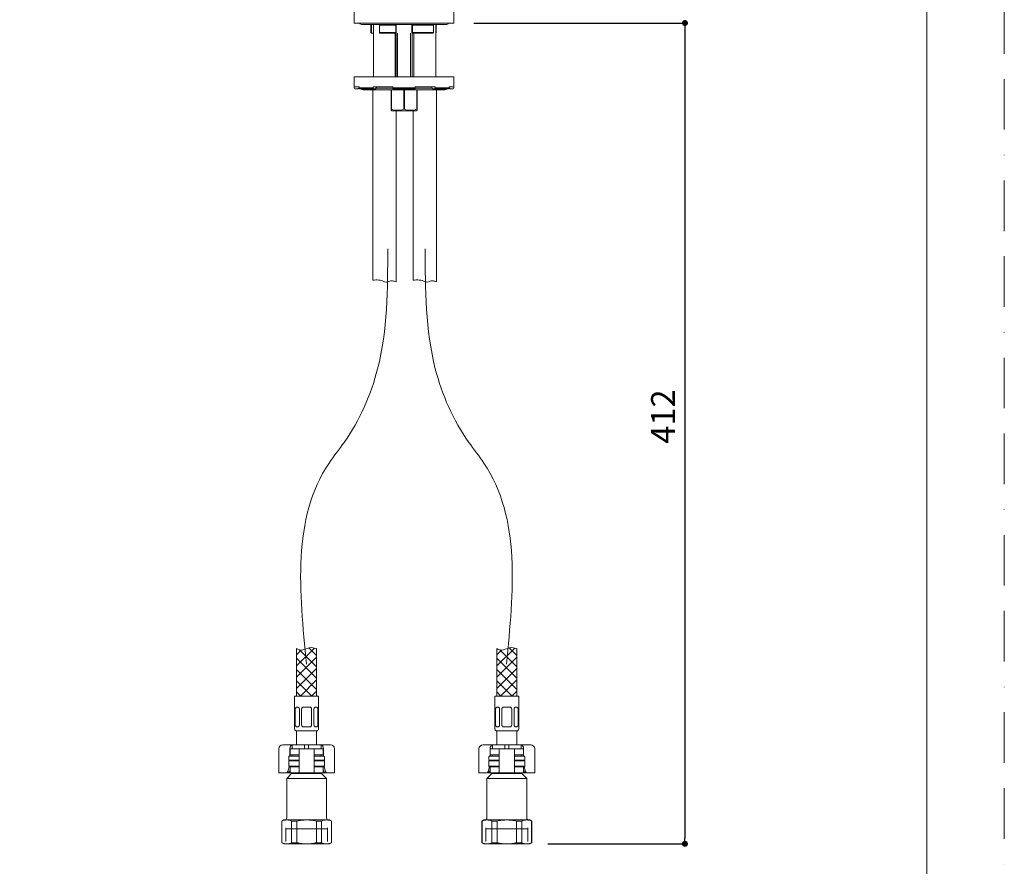
# Model space of a CAD drawing. Units: millimetres. Extents: x 0 to 1050, y 0 to 1485.
# Drawn here: x 556 to 1050, y 340 to 765 of the extents above; entities that cross this region are included whole.
import ezdxf
from ezdxf.lldxf.tags import DXFTag

# ---------------------------------------------------------------- set-up
doc = ezdxf.new("R2010")
doc.units = ezdxf.units.MM
doc.header["$PDMODE"] = 1
doc.header["$PDSIZE"] = -2
doc.linetypes.add('BORDER', pattern=[44.45, 12.7, -6.35, 12.7, -6.35, 0, -6.35])
doc.linetypes.add('HIDDEN', pattern=[9.525, 6.35, -3.175])
doc.layers.add('BORDER', color=4, linetype='BORDER', lineweight=20, plot=False)
for name, color, linetype, lineweight in [('DIM', 3, 'Continuous', 13), ('HIDDEN', 8, 'HIDDEN', 20), ('MODEL', 7, 'Continuous', 20), ('TEMPLATE', 7, 'Continuous', 20)]:
    doc.layers.add(name, color=color, linetype=linetype, lineweight=lineweight)
doc.styles.add('ＭＳ ゴシック', font='msgothic.ttc', dxfattribs={"bigfont": 'ＭＳ ゴシック'})
tags = doc.linetypes.add('CENTER2', pattern=[28.575, 19.05, -3.175, 3.175, -3.175]).pattern_tags.tags
tags[10:11] = [DXFTag(74, 4), DXFTag(75, 0), DXFTag(340, '0'), DXFTag(46, 0.0), DXFTag(50, 0.0), DXFTag(44, 0.0), DXFTag(45, 0.0)]
tags[8:9] = [DXFTag(74, 4), DXFTag(75, 0), DXFTag(340, '0'), DXFTag(46, 0.0), DXFTag(50, 0.0), DXFTag(44, 0.0), DXFTag(45, 0.0)]
tags[6:7] = [DXFTag(74, 4), DXFTag(75, 0), DXFTag(340, '0'), DXFTag(46, 0.0), DXFTag(50, 0.0), DXFTag(44, 0.0), DXFTag(45, 0.0)]
tags[4:5] = [DXFTag(74, 4), DXFTag(75, 0), DXFTag(340, '0'), DXFTag(46, 0.0), DXFTag(50, 0.0), DXFTag(44, 0.0), DXFTag(45, 0.0)]
doc.dimstyles.new('tfrom線あり', dxfattribs={"dimtxt": 12, "dimasz": 3, "dimexe": 0, "dimexo": 10, "dimgap": 10, "dimtad": 1, "dimdec": 0, "dimzin": 11, "dimdsep": 46, "dimtxsty": 'ＭＳ ゴシック', "dimblk": 'DOT', "dimcen": 0, "dimazin": 0, "dimtfac": 1, "dimtdec": 1, "dimtix": 1, "dimtofl": 0, "dimtmove": 0, "dimatfit": 0, "dimldrblk": 'DOT', "dimfxl": 1, "dimfrac": 2, "dimtolj": 1, "dimtzin": 11, "dimarcsym": 0})

# ---------------------------------------------------------------- blocks, each defined once
blk = doc.blocks.new('_DOT')
at = {"color": 0, "linetype": 'ByBlock', "lineweight": -2}
blk.add_line((-0.5, 0), (-1, 0), dxfattribs=at)
at = {"color": 0, "linetype": 'ByBlock', "lineweight": -2, "const_width": 0.5}
blk.add_lwpolyline([(-0.25, 0, 1), (0.25, 0, 1)], format="xyb", close=True, dxfattribs=at)
blk = doc.blocks.new('*D18')
at = {"layer": 'Defpoints', "color": 0}
for p in [(773.85, 762.97), (811.02, 350.97), (889.78, 350.97)]:
    blk.add_point(p, dxfattribs=at)
at = {"layer": 'DIM', "color": 0, "lineweight": -2}
for p, q in [((783.85, 762.97), (889.78, 762.97)), ((889.78, 759.97), (889.78, 353.97)), ((821.02, 350.97), (889.78, 350.97))]:
    blk.add_line(p, q, dxfattribs=at)
at = {"layer": 'DIM', "color": 0, "lineweight": -2, "xscale": 3, "yscale": 3, "zscale": 3}
for p, rotation in [((889.78, 762.97), 90), ((889.78, 350.97), 270)]:
    blk.add_blockref('_DOT', p, dxfattribs=dict(at, rotation=rotation))
at = {"layer": 'DIM', "color": 0, "ltscale": 0.05, "insert": (878.78, 565.47), "char_height": 12, "attachment_point": 5, "rotation": 90, "style": 'ＭＳ ゴシック'}
blk.add_mtext('\\A1;\\A1;412', dxfattribs=at)

msp = doc.modelspace()

# ---------------------------------------------------------------- linework, layer by layer
at = {"layer": 'BORDER', "ltscale": 2}
msp.add_lwpolyline([(0, 0), (0, 1485), (1050, 1485), (1050, 0)], close=True, dxfattribs=at)
at = {"layer": 'HIDDEN', "linetype": 'CENTER2', "ltscale": 2}
for points in [[(740.67, 649.67), (740.62, 629.31), (740.54, 595.29), (724.86, 559.61), (692.14, 519), (696.25, 477.74), (699.9, 441.13)], [(759.44, 649.67), (759.48, 629.31), (759.56, 595.29), (775.25, 559.61), (807.96, 519), (803.85, 477.74), (800.2, 441.13)]]:
    msp.add_open_spline(points, degree=3, knots=[0, 0, 0, 0, 60.435691, 101.012562, 113.883162, 215.483229, 215.483229, 215.483229, 215.483229], dxfattribs=at)
at = {"layer": 'MODEL', "linetype": 'Continuous'}
for p, q in [((723.85, 873.4), (723.85, 762.97)), ((773.85, 762.97), (773.85, 873.4)), ((748.85, 762.97), (723.85, 762.97)), ((727.85, 762.22), (769.85, 762.22)), ((732.58, 761.97), (732.21, 761.97)), ((732.21, 761.97), (732.21, 758.27)), ((732.58, 761.97), (732.58, 757.97)), ((733.45, 762.22), (733.45, 735.97)), ((736.47, 761.97), (736.52, 761.97)), ((736.47, 761.97), (736.47, 758.21)), ((736.52, 761.97), (736.52, 758.27)), ((744.67, 761.97), (736.52, 761.97)), ((744.67, 758.27), (744.67, 761.97)), ((744.92, 761.97), (744.67, 761.97)), ((744.92, 758.02), (744.92, 761.97)), ((773.85, 762.97), (748.85, 762.97)), ((753.04, 761.97), (752.79, 761.97)), ((752.79, 761.97), (752.79, 758.02)), ((753.04, 761.97), (753.04, 758.27)), ((763.57, 761.97), (753.04, 761.97)), ((763.57, 758.27), (763.57, 761.97)), ((763.57, 761.97), (763.59, 761.97)), ((763.59, 758.24), (763.59, 761.97)), ((764.75, 735.97), (764.75, 762.22)), ((764.96, 761.97), (764.75, 761.97)), ((764.96, 758.26), (764.96, 761.97)), ((732.58, 757.97), (732.5, 757.97)), ((732.58, 757.97), (733.45, 757.97)), ((736.52, 758.27), (744.67, 758.27)), ((744.91, 757.97), (736.63, 757.97)), ((744.45, 735.97), (744.45, 757.97)), ((744.85, 757.97), (744.85, 735.97)), ((745.62, 757.97), (745.62, 735.97)), ((752.09, 757.97), (752.09, 735.97)), ((763.39, 757.97), (752.8, 757.97)), ((752.85, 735.97), (752.85, 757.97)), ((753.04, 758.27), (763.57, 758.27)), ((753.75, 757.97), (753.75, 735.97)), ((773.85, 735.97), (723.85, 735.97)), ((723.85, 735.97), (723.85, 730.97)), ((773.85, 735.97), (773.85, 730.97)), ((726.29, 730.97), (723.85, 730.97)), ((723.85, 730.47), (723.85, 730.97)), ((724.35, 729.97), (725.85, 729.97)), ((725.85, 729.97), (726.29, 730.4)), ((726.29, 730.47), (726.29, 730.97)), ((726.29, 730.47), (733.29, 730.47)), ((733.6, 729.97), (726.74, 729.97)), ((769.35, 729.47), (728.35, 729.47)), ((743.23, 730.97), (733.29, 730.97)), ((733.29, 730.47), (733.29, 730.97)), ((733.6, 729.97), (734.53, 729.97)), ((734.53, 729.97), (735.16, 730.97)), ((743.24, 730.22), (734.69, 730.22)), ((742.35, 719.72), (742.35, 729.47)), ((742.54, 729.47), (742.54, 719.72)), ((743.23, 730.47), (743.23, 730.97)), ((743.23, 730.47), (754.48, 730.47)), ((754.36, 729.97), (743.34, 729.97)), ((748.67, 719.72), (748.67, 729.47)), ((749.04, 729.47), (749.04, 719.72)), ((763.01, 730.22), (754.46, 730.22)), ((764.42, 730.97), (754.48, 730.97)), ((754.48, 730.47), (754.48, 730.97)), ((755.17, 719.72), (755.17, 729.47)), ((755.35, 729.47), (755.35, 719.72)), ((762.55, 730.97), (763.17, 729.97)), ((763.17, 729.97), (764.1, 729.97)), ((770.97, 729.97), (764.1, 729.97)), ((764.42, 730.47), (764.42, 730.97)), ((764.42, 730.47), (771.42, 730.47)), ((771.41, 730.4), (771.85, 729.97)), ((773.85, 730.97), (771.42, 730.97)), ((771.42, 730.47), (771.42, 730.97)), ((771.85, 729.97), (773.35, 729.97)), ((773.85, 730.47), (773.85, 730.97)), ((742.35, 719.72), (742.35, 719.2)), ((742.35, 719.72), (742.54, 719.72)), ((742.35, 719.2), (742.75, 718.97)), ((754.95, 718.97), (742.75, 718.97)), ((748.67, 719.72), (749.04, 719.72)), ((754.95, 718.97), (755.35, 719.2)), ((755.17, 719.72), (755.35, 719.72)), ((755.35, 719.2), (755.35, 719.72))]:
    msp.add_line(p, q, dxfattribs=at)
at = {"layer": 'MODEL', "color": 7, "linetype": 'Continuous'}
for p, q in [((733.1, 729.47), (733.1, 633.85)), ((765.1, 729.47), (765.1, 633.09)), ((744.8, 718.97), (744.8, 633.09)), ((753.4, 718.97), (753.4, 633.85))]:
    msp.add_line(p, q, dxfattribs=at)
at = {"layer": 'MODEL'}
for p, q in [((694.95, 440.28), (703.88, 449.21)), ((694.95, 448.97), (694.95, 425.17)), ((701.07, 449.37), (704.95, 445.49)), ((704.95, 448.97), (704.95, 425.17)), ((795.4, 440.28), (804.34, 449.21)), ((795.4, 448.97), (795.4, 425.17)), ((801.53, 449.37), (805.4, 445.49)), ((805.4, 448.97), (805.4, 425.17)), ((693.95, 408.67), (693.95, 425.17)), ((693.95, 425.17), (705.95, 425.17)), ((705.95, 408.67), (705.95, 425.17)), ((794.4, 408.67), (794.4, 425.17)), ((794.4, 425.17), (806.4, 425.17)), ((806.4, 408.67), (806.4, 425.17)), ((694.26, 410.67), (694.26, 418.62)), ((695.32, 419.62), (695.26, 419.62)), ((696.32, 410.67), (696.32, 418.62)), ((697.45, 410.67), (697.45, 418.62)), ((699.95, 419.62), (698.45, 419.62)), ((699.95, 419.62), (701.45, 419.62)), ((702.45, 410.67), (702.45, 418.62)), ((703.59, 410.67), (703.59, 418.62)), ((704.59, 419.62), (704.64, 419.62)), ((705.64, 410.67), (705.64, 418.62)), ((794.72, 410.67), (794.72, 418.62)), ((795.77, 419.62), (795.72, 419.62)), ((796.77, 410.67), (796.77, 418.62)), ((797.9, 410.67), (797.9, 418.62)), ((800.4, 419.62), (798.9, 419.62)), ((800.4, 419.62), (801.9, 419.62)), ((802.9, 410.67), (802.9, 418.62)), ((804.04, 410.67), (804.04, 418.62)), ((805.04, 419.62), (805.09, 419.62)), ((806.09, 410.67), (806.09, 418.62)), ((694.45, 407.67), (705.45, 407.67)), ((694.95, 407.67), (694.95, 400.67)), ((695.32, 409.67), (695.26, 409.67)), ((699.95, 409.67), (698.45, 409.67)), ((699.95, 409.67), (701.45, 409.67)), ((704.59, 409.67), (704.64, 409.67)), ((704.95, 400.67), (704.95, 407.67)), ((794.9, 407.67), (805.9, 407.67)), ((795.4, 407.67), (795.4, 400.67)), ((795.77, 409.67), (795.72, 409.67)), ((800.4, 409.67), (798.9, 409.67)), ((800.4, 409.67), (801.9, 409.67)), ((805.04, 409.67), (805.09, 409.67)), ((805.4, 400.67), (805.4, 407.67)), ((687.95, 400.67), (689.41, 400.67)), ((689.41, 400.67), (692.7, 400.67)), ((692.7, 400.67), (692.7, 398.67)), ((698.95, 400.67), (692.7, 400.67)), ((698.95, 400.67), (698.95, 398.67)), ((700.95, 400.67), (698.95, 400.67)), ((707.2, 400.67), (700.95, 400.67)), ((700.95, 400.67), (700.95, 398.67)), ((707.2, 400.67), (710.49, 400.67)), ((707.2, 400.67), (707.2, 398.67)), ((710.49, 400.67), (711.95, 400.67)), ((788.4, 400.67), (789.87, 400.67)), ((789.87, 400.67), (793.15, 400.67)), ((793.15, 400.67), (793.15, 398.67)), ((799.4, 400.67), (793.15, 400.67)), ((799.4, 400.67), (799.4, 398.67)), ((801.4, 400.67), (799.4, 400.67)), ((807.65, 400.67), (801.4, 400.67)), ((801.4, 400.67), (801.4, 398.67)), ((807.65, 400.67), (810.94, 400.67)), ((807.65, 400.67), (807.65, 398.67)), ((810.94, 400.67), (812.4, 400.67)), ((685.95, 398.67), (685.95, 386.67)), ((691.55, 398.67), (691.55, 394.97)), ((691.65, 398.67), (695.28, 398.67)), ((691.65, 398.67), (691.65, 395.67)), ((695.28, 395.67), (691.65, 395.67)), ((692.7, 399.97), (692.7, 399.27)), ((692.7, 395.67), (692.7, 394.97)), ((695.28, 398.67), (696.15, 398.67)), ((696.08, 395.67), (695.28, 395.67)), ((696.15, 398.67), (697.95, 398.67)), ((696.15, 398.67), (696.15, 386.67)), ((697.95, 398.67), (701.95, 398.67)), ((701.95, 398.67), (703.75, 398.67)), ((703.75, 398.67), (704.62, 398.67)), ((703.75, 398.67), (703.75, 386.67)), ((703.82, 395.67), (704.62, 395.67)), ((704.62, 398.67), (708.25, 398.67)), ((704.62, 395.67), (708.25, 395.67)), ((707.2, 399.27), (707.2, 399.97)), ((707.2, 394.97), (707.2, 395.67)), ((708.25, 395.67), (708.25, 398.67)), ((708.35, 398.67), (708.35, 394.97)), ((713.95, 386.67), (713.95, 398.67)), ((786.4, 398.67), (786.4, 386.67)), ((792.01, 398.67), (792.01, 394.97)), ((792.1, 398.67), (795.73, 398.67)), ((792.1, 398.67), (792.1, 395.67)), ((795.73, 395.67), (792.1, 395.67)), ((793.15, 399.97), (793.15, 399.27)), ((793.15, 395.67), (793.15, 394.97)), ((795.73, 398.67), (796.6, 398.67)), ((796.54, 395.67), (795.73, 395.67)), ((796.6, 398.67), (798.4, 398.67)), ((796.6, 398.67), (796.6, 386.67)), ((798.4, 398.67), (802.4, 398.67)), ((802.4, 398.67), (804.2, 398.67)), ((804.2, 398.67), (805.08, 398.67)), ((804.2, 398.67), (804.2, 386.67)), ((804.27, 395.67), (805.08, 395.67)), ((805.08, 398.67), (808.7, 398.67)), ((805.08, 395.67), (808.7, 395.67)), ((807.65, 399.27), (807.65, 399.97)), ((807.65, 394.97), (807.65, 395.67)), ((808.7, 395.67), (808.7, 398.67)), ((808.8, 398.67), (808.8, 394.97)), ((814.4, 386.67), (814.4, 398.67)), ((690.95, 393.27), (690.95, 394.67)), ((691.25, 392.97), (690.95, 392.67)), ((690.95, 392.67), (696.15, 392.67)), ((690.95, 392.67), (690.95, 389.97)), ((696.15, 394.97), (691.25, 394.97)), ((696.15, 392.97), (691.25, 392.97)), ((691.25, 392.97), (696.15, 392.97)), ((708.65, 394.97), (703.75, 394.97)), ((708.65, 392.97), (703.75, 392.97)), ((703.75, 392.97), (708.65, 392.97)), ((703.75, 392.67), (708.95, 392.67)), ((708.95, 392.67), (708.65, 392.97)), ((708.95, 393.27), (708.95, 394.67)), ((708.95, 389.97), (708.95, 392.67)), ((791.4, 393.27), (791.4, 394.67)), ((791.7, 392.97), (791.4, 392.67)), ((791.4, 392.67), (796.6, 392.67)), ((791.4, 392.67), (791.4, 389.97)), ((796.6, 394.97), (791.7, 394.97)), ((796.6, 392.97), (791.7, 392.97)), ((791.7, 392.97), (796.6, 392.97)), ((809.1, 394.97), (804.2, 394.97)), ((809.1, 392.97), (804.2, 392.97)), ((804.2, 392.97), (809.1, 392.97)), ((804.2, 392.67), (809.4, 392.67)), ((809.4, 392.67), (809.1, 392.97)), ((809.4, 393.27), (809.4, 394.67)), ((809.4, 389.97), (809.4, 392.67)), ((686.8, 386.67), (685.95, 386.67)), ((689.75, 386.67), (686.8, 386.67)), ((690.44, 386.67), (689.75, 386.67)), ((692.45, 386.27), (689.95, 383.77)), ((690.44, 386.67), (691.65, 386.67)), ((690.52, 387.32), (691.23, 389.69)), ((696.15, 389.97), (690.95, 389.97)), ((690.95, 389.97), (691.25, 389.67)), ((691.25, 389.67), (696.15, 389.67)), ((691.65, 388.08), (691.31, 387.32)), ((691.65, 389.67), (691.65, 386.67)), ((691.65, 386.67), (695.28, 386.67)), ((692.45, 386.67), (692.45, 386.27)), ((692.45, 386.27), (707.45, 386.27)), ((695.28, 389.67), (696.08, 389.67)), ((695.28, 386.67), (696.15, 386.67)), ((696.15, 386.67), (697.95, 386.67)), ((697.95, 386.67), (701.95, 386.67)), ((701.95, 386.67), (703.75, 386.67)), ((708.95, 389.97), (703.75, 389.97)), ((703.75, 389.67), (708.65, 389.67)), ((703.75, 386.67), (704.62, 386.67)), ((704.62, 389.67), (703.82, 389.67)), ((704.62, 386.67), (708.25, 386.67)), ((707.45, 386.27), (707.45, 386.67)), ((709.95, 383.77), (707.45, 386.27)), ((708.25, 386.67), (708.25, 389.67)), ((708.59, 387.32), (708.25, 388.08)), ((708.25, 386.67), (709.46, 386.67)), ((708.65, 389.67), (708.95, 389.97)), ((708.68, 389.69), (709.38, 387.32)), ((710.15, 386.67), (709.46, 386.67)), ((713.1, 386.67), (710.15, 386.67)), ((713.95, 386.67), (713.1, 386.67)), ((787.26, 386.67), (786.4, 386.67)), ((790.21, 386.67), (787.26, 386.67)), ((790.89, 386.67), (790.21, 386.67)), ((792.9, 386.27), (790.4, 383.77)), ((790.89, 386.67), (792.1, 386.67)), ((790.98, 387.32), (791.68, 389.69)), ((796.6, 389.97), (791.4, 389.97)), ((791.4, 389.97), (791.7, 389.67)), ((791.7, 389.67), (796.6, 389.67)), ((792.1, 388.08), (791.76, 387.32)), ((792.1, 389.67), (792.1, 386.67)), ((792.1, 386.67), (795.73, 386.67)), ((792.9, 386.67), (792.9, 386.27)), ((792.9, 386.27), (807.9, 386.27)), ((795.73, 389.67), (796.54, 389.67)), ((795.73, 386.67), (796.6, 386.67)), ((796.6, 386.67), (798.4, 386.67)), ((798.4, 386.67), (802.4, 386.67)), ((802.4, 386.67), (804.2, 386.67)), ((809.4, 389.97), (804.2, 389.97)), ((804.2, 389.67), (809.1, 389.67)), ((804.2, 386.67), (805.08, 386.67)), ((805.08, 389.67), (804.27, 389.67)), ((805.08, 386.67), (808.7, 386.67)), ((807.9, 386.27), (807.9, 386.67)), ((810.4, 383.77), (807.9, 386.27)), ((808.7, 386.67), (808.7, 389.67)), ((809.05, 387.32), (808.7, 388.08)), ((808.7, 386.67), (809.92, 386.67)), ((809.1, 389.67), (809.4, 389.97)), ((809.13, 389.69), (809.83, 387.32)), ((810.6, 386.67), (809.92, 386.67)), ((813.55, 386.67), (810.6, 386.67)), ((814.4, 386.67), (813.55, 386.67)), ((689.95, 383.77), (709.95, 383.77)), ((689.95, 383.77), (689.95, 363.97)), ((709.95, 363.97), (709.95, 383.77)), ((790.4, 383.77), (810.4, 383.77)), ((790.4, 383.77), (790.4, 363.97)), ((810.4, 363.97), (810.4, 383.77)), ((688.45, 362.97), (687.45, 362.39)), ((687.45, 362.39), (687.54, 362.39)), ((687.45, 362.39), (687.45, 351.54)), ((687.54, 351.54), (687.54, 362.39)), ((689.99, 362.97), (688.45, 362.97)), ((699.95, 362.97), (689.99, 362.97)), ((692.44, 362.39), (692.44, 351.54)), ((695.05, 362.39), (692.44, 362.39)), ((695.05, 351.54), (695.05, 362.39)), ((709.91, 362.97), (699.95, 362.97)), ((704.85, 362.39), (704.85, 351.54)), ((707.46, 362.39), (704.85, 362.39)), ((707.46, 351.54), (707.46, 362.39)), ((709.91, 362.97), (711.45, 362.97)), ((712.45, 362.39), (711.45, 362.97)), ((712.36, 362.39), (712.36, 351.54)), ((712.36, 362.39), (712.45, 362.39)), ((712.45, 351.54), (712.45, 362.39)), ((788.9, 362.97), (787.9, 362.39)), ((787.9, 362.39), (788, 362.39)), ((787.9, 362.39), (787.9, 351.54)), ((788, 351.54), (788, 362.39)), ((790.45, 362.97), (788.9, 362.97)), ((800.4, 362.97), (790.45, 362.97)), ((792.9, 362.39), (792.9, 351.54)), ((795.51, 362.39), (792.9, 362.39)), ((795.51, 351.54), (795.51, 362.39)), ((810.36, 362.97), (800.4, 362.97)), ((805.3, 362.39), (805.3, 351.54)), ((807.91, 362.39), (805.3, 362.39)), ((807.91, 351.54), (807.91, 362.39)), ((810.36, 362.97), (811.9, 362.97)), ((812.9, 362.39), (811.9, 362.97)), ((812.81, 362.39), (812.81, 351.54)), ((812.81, 362.39), (812.9, 362.39)), ((812.9, 351.54), (812.9, 362.39)), ((689.47, 352.13), (689.47, 358.97)), ((689.47, 358.47), (710.43, 358.47)), ((710.43, 352.13), (710.43, 358.97)), ((789.92, 352.13), (789.92, 358.97)), ((789.92, 358.47), (810.88, 358.47)), ((810.88, 352.13), (810.88, 358.97)), ((687.54, 351.54), (687.45, 351.54)), ((687.45, 351.54), (688.45, 350.97)), ((688.45, 350.97), (689.99, 350.97)), ((699.95, 350.97), (689.99, 350.97)), ((695.05, 351.54), (692.44, 351.54)), ((699.95, 350.97), (709.91, 350.97)), ((707.46, 351.54), (704.85, 351.54)), ((709.91, 350.97), (711.45, 350.97)), ((711.45, 350.97), (712.45, 351.54)), ((712.36, 351.54), (712.45, 351.54)), ((788, 351.54), (787.9, 351.54)), ((787.9, 351.54), (788.9, 350.97)), ((788.9, 350.97), (790.45, 350.97)), ((800.4, 350.97), (790.45, 350.97)), ((795.51, 351.54), (792.9, 351.54)), ((800.4, 350.97), (810.36, 350.97)), ((807.91, 351.54), (805.3, 351.54)), ((810.36, 350.97), (811.9, 350.97)), ((811.9, 350.97), (812.9, 351.54)), ((812.81, 351.54), (812.9, 351.54))]:
    msp.add_line(p, q, dxfattribs=at)
for points in [[(697.23, 448.21), (694.95, 445.93)], [(704.95, 444.62), (694.95, 434.62)], [(704.95, 439.83), (696.46, 448.33)], [(797.68, 448.21), (795.4, 445.93)], [(805.4, 444.62), (795.4, 434.62)], [(805.4, 439.83), (796.91, 448.33)], [(704.95, 434.18), (694.95, 444.18)], [(805.4, 434.18), (795.4, 444.18)], [(704.95, 438.96), (694.95, 428.96)], [(704.95, 428.52), (694.95, 438.52)], [(805.4, 438.96), (795.4, 428.96)], [(805.4, 428.52), (795.4, 438.52)], [(702.65, 425.17), (694.95, 432.86)], [(704.95, 433.31), (696.81, 425.17)], [(803.1, 425.17), (795.4, 432.86)], [(805.4, 433.31), (797.27, 425.17)], [(696.99, 425.17), (694.95, 427.21)], [(704.95, 427.65), (702.47, 425.17)], [(797.45, 425.17), (795.4, 427.21)], [(805.4, 427.65), (802.92, 425.17)]]:
    msp.add_lwpolyline(points, dxfattribs=at)
at = {"layer": 'MODEL', "linetype": 'Continuous'}
for centre, radius, start, end in [((727.85, 763.72), 1.5, 210, 270), ((731.21, 761.97), 1, 0, 14.4775), ((735.47, 761.97), 1, 0, 14.4775), ((745.92, 761.97), 1, 164.8807, 180), ((751.79, 761.97), 1, 0, 15.1193), ((764.59, 761.97), 1, 165.5225, 180), ((765.96, 761.97), 1, 165.5225, 180), ((769.85, 763.72), 1.5, 270, 330), ((741.04, 766.72), 12.23, 223.7386, 225.7176), ((724.35, 730.47), 0.5, 180, 270), ((728.35, 730.47), 1, 210, 270), ((769.35, 730.47), 1, 270, 330), ((773.35, 730.47), 0.5, 270, 0), ((745.6, 728.54), 9.34, 250.8556, 289.1444), ((752.1, 728.54), 9.34, 250.8556, 289.1444)]:
    msp.add_arc(centre, radius, start, end, dxfattribs=at)
at = {"layer": 'MODEL'}
for centre, radius, start, end in [((695.26, 418.62), 1, 90, 180), ((695.32, 418.62), 1, 0, 90), ((698.45, 418.62), 1, 90, 180), ((701.45, 418.62), 1, 0, 90), ((704.59, 418.62), 1, 90, 180), ((704.64, 418.62), 1, 0, 90), ((795.72, 418.62), 1, 90, 180), ((795.77, 418.62), 1, 0, 90), ((798.9, 418.62), 1, 90, 180), ((801.9, 418.62), 1, 0, 90), ((805.04, 418.62), 1, 90, 180), ((805.09, 418.62), 1, 0, 90), ((695.26, 410.67), 1, 180, 270), ((695.32, 410.67), 1, 270, 0), ((698.45, 410.67), 1, 180, 270), ((701.45, 410.67), 1, 270, 0), ((704.59, 410.67), 1, 180, 270), ((704.64, 410.67), 1, 270, 0), ((795.72, 410.67), 1, 180, 270), ((795.77, 410.67), 1, 270, 0), ((798.9, 410.67), 1, 180, 270), ((801.9, 410.67), 1, 270, 0), ((805.04, 410.67), 1, 180, 270), ((805.09, 410.67), 1, 270, 0), ((694.95, 408.67), 1, 180, 270), ((704.95, 408.67), 1, 270, 0), ((795.4, 408.67), 1, 180, 270), ((805.4, 408.67), 1, 270, 0), ((687.95, 398.67), 2, 90, 180), ((711.95, 398.67), 2, 0, 90), ((788.4, 398.67), 2, 90, 180), ((812.4, 398.67), 2, 0, 90), ((691.25, 394.67), 0.3, 90, 180), ((691.25, 393.27), 0.3, 180, 270), ((708.65, 394.67), 0.3, 0, 90), ((708.65, 393.27), 0.3, 270, 0), ((791.7, 394.67), 0.3, 90, 180), ((791.7, 393.27), 0.3, 180, 270), ((809.1, 394.67), 0.3, 0, 90), ((809.1, 393.27), 0.3, 270, 0), ((690.09, 357.08), 5.89, 90.9216, 115.6037), ((688.95, 363.97), 1, 270, 0), ((689.91, 357.15), 5.82, 64.2403, 89.2343), ((710.01, 357.08), 5.89, 90.9216, 115.6037), ((709.83, 357.15), 5.82, 64.2403, 89.2343), ((710.95, 363.97), 1, 180, 270), ((790.54, 357.08), 5.89, 90.9216, 115.6037), ((789.4, 363.97), 1, 270, 0), ((790.37, 357.15), 5.82, 64.2403, 89.2343), ((810.46, 357.08), 5.89, 90.9216, 115.6037), ((810.29, 357.15), 5.82, 64.2403, 89.2343), ((811.4, 363.97), 1, 180, 270), ((690.07, 356.78), 5.82, 244.2403, 269.2343), ((689.9, 356.85), 5.89, 270.9216, 295.6037), ((709.99, 356.78), 5.82, 244.2403, 269.2343), ((709.82, 356.85), 5.89, 270.9216, 295.6037), ((790.52, 356.78), 5.82, 244.2403, 269.2343), ((790.35, 356.85), 5.89, 270.9216, 295.6037), ((810.44, 356.78), 5.82, 244.2403, 269.2343), ((810.27, 356.85), 5.89, 270.9216, 295.6037)]:
    msp.add_arc(centre, radius, start, end, dxfattribs=at)
for centre, major_axis, ratio, start_param, end_param in [((692.7, 398.67), (0, 2), 0.573576, 0, 1.570796), ((707.2, 398.67), (0, -2), 0.573576, 1.570796, 3.141593), ((793.15, 398.67), (0, 2), 0.573576, 0, 1.570796), ((807.65, 398.67), (0, -2), 0.573576, 1.570796, 3.141593), ((694.41, 393.27), (0, 3), 0.707107, 0.933383, 0.968342), ((705.5, 393.27), (0, -3), 0.707107, -4.109934, -4.074975), ((794.86, 393.27), (0, 3), 0.707107, 0.933383, 0.968342), ((805.95, 393.27), (0, -3), 0.707107, -4.109934, -4.074975), ((689.75, 387.67), (0, -1), 0.819152, 0, 1.22173), ((690.59, 387.67), (-0.396, -0.952), 0.769912, 0.310055, 1.531785), ((709.31, 387.67), (0.396, -0.952), 0.769912, 4.7514, 5.973131), ((710.15, 387.67), (0, 1), 0.819152, 1.919862, 3.141593), ((790.21, 387.67), (0, -1), 0.819152, 0, 1.22173), ((791.05, 387.67), (-0.396, -0.952), 0.769912, 0.310055, 1.531785), ((809.76, 387.67), (0.396, -0.952), 0.769912, 4.7514, 5.973131), ((810.6, 387.67), (0, 1), 0.819152, 1.919862, 3.141593)]:
    msp.add_ellipse(centre, major_axis=major_axis, ratio=ratio, start_param=start_param, end_param=end_param, dxfattribs=at)
at = {"layer": 'MODEL', "linetype": 'Continuous'}
msp.add_open_spline([(732.52, 762.22), (732.54, 762.13), (732.56, 762.05), (732.58, 761.97)], degree=3, dxfattribs=at)
for points, weights in [([(736.52, 761.97), (736.52, 762.09), (736.5, 762.22)], [1, 0.992029696265, 1]), ([(744.67, 761.97), (744.67, 762.09), (744.66, 762.22)], [1, 0.992029696301, 1]), ([(753.05, 762.22), (753.04, 762.09), (753.04, 761.97)], [1, 0.992029696301, 1]), ([(763.6, 762.22), (763.57, 762.09), (763.57, 761.97)], [1, 0.992029696261, 1]), ([(726.29, 730.47), (726.29, 729.97), (726.74, 729.97)], [1, 0.707106781187, 1]), ([(733.29, 730.47), (733.29, 729.97), (733.6, 729.97)], [1, 0.707106781187, 1]), ([(743.23, 730.47), (743.23, 729.97), (743.34, 729.97)], [1, 0.707106781187, 1]), ([(754.36, 729.97), (754.48, 729.97), (754.48, 730.47)], [1, 0.707106781187, 1]), ([(764.1, 729.97), (764.42, 729.97), (764.42, 730.47)], [1, 0.707106781187, 1]), ([(770.97, 729.97), (771.42, 729.97), (771.42, 730.47)], [1, 0.707106781186, 1])]:
    msp.add_rational_spline(points, weights, degree=2, dxfattribs=at)
for points, knots in [([(736.52, 758.27), (736.49, 758.27), (736.48, 758.25), (736.47, 758.21), (736.47, 758.18), (736.51, 758.09), (736.56, 758.02), (736.63, 757.97)], [0, 0, 0, 0, 0.25, 0.25, 0.5, 0.5, 1, 1, 1, 1]), ([(744.91, 757.97), (744.93, 758.02), (744.91, 758.09), (744.85, 758.18), (744.82, 758.21), (744.75, 758.25), (744.71, 758.27), (744.67, 758.27)], [0, 0, 0, 0, 0.5, 0.5, 0.75, 0.75, 1, 1, 1, 1]), ([(753.04, 758.27), (753, 758.27), (752.95, 758.25), (752.88, 758.21), (752.85, 758.18), (752.79, 758.09), (752.78, 758.02), (752.8, 757.97)], [0, 0, 0, 0, 0.25, 0.25, 0.5, 0.5, 1, 1, 1, 1]), ([(763.39, 757.97), (763.45, 758.02), (763.51, 758.09), (763.57, 758.18), (763.59, 758.21), (763.6, 758.25), (763.59, 758.27), (763.57, 758.27)], [0, 0, 0, 0, 0.5, 0.5, 0.75, 0.75, 1, 1, 1, 1]), ([(764.96, 758.26), (764.96, 758.25), (764.96, 758.24), (764.94, 758.21), (764.91, 758.18), (764.85, 758.1), (764.8, 758.05), (764.75, 758.01)], [0, 0, 0, 0, 0.192639, 0.192639, 0.509636, 0.509636, 1, 1, 1, 1])]:
    msp.add_open_spline(points, degree=3, knots=knots, dxfattribs=at)
at = {"layer": 'MODEL', "color": 7, "linetype": 'Continuous'}
for points in [[(733.1, 633.85), (735.06, 634.29), (737.26, 634.03), (739.08, 633.12), (739.13, 633.09), (739.19, 633.06), (739.25, 633.03), (740.54, 632.46), (741.87, 633.97), (743.1, 633.6), (743.67, 633.43), (744.24, 633.26), (744.8, 633.09)], [(753.4, 633.85), (755.36, 634.29), (757.56, 634.03), (759.38, 633.12), (759.43, 633.09), (759.49, 633.06), (759.55, 633.03), (760.84, 632.46), (762.17, 633.97), (763.4, 633.6), (763.97, 633.43), (764.54, 633.26), (765.1, 633.09)]]:
    msp.add_open_spline(points, degree=3, knots=[0, 0, 0, 0, 0.635546, 0.635546, 0.635546, 0.640538, 0.640538, 0.640538, 0.862791, 0.862791, 0.862791, 1, 1, 1, 1], dxfattribs=at)
at = {"layer": 'MODEL'}
for points, knots in [([(694.95, 448.97), (695.69, 448.62), (697.67, 447.59), (701.09, 450.04), (703.62, 449.25), (704.95, 448.97)], [0, 0, 0, 0, 0.216034, 0.640031, 1, 1, 1, 1]), ([(795.4, 448.97), (796.14, 448.62), (798.13, 447.59), (801.54, 450.04), (804.07, 449.25), (805.4, 448.97)], [0, 0, 0, 0, 0.216034, 0.640031, 1, 1, 1, 1]), ([(695.05, 362.39), (695.46, 362.48), (695.86, 362.56), (696.68, 362.71), (697.09, 362.77), (698.31, 362.91), (699.13, 362.97), (699.95, 362.97)], [0, 0, 0, 0, 0.25, 0.25, 0.5, 0.5, 1, 1, 1, 1]), ([(699.95, 362.97), (700.77, 362.97), (701.59, 362.91), (703.24, 362.71), (704.05, 362.57), (704.85, 362.39)], [0, 0, 0, 0, 0.5, 0.5, 1, 1, 1, 1]), ([(795.51, 362.39), (795.91, 362.48), (796.32, 362.56), (797.13, 362.71), (797.54, 362.77), (798.76, 362.91), (799.58, 362.97), (800.4, 362.97)], [0, 0, 0, 0, 0.25, 0.25, 0.5, 0.5, 1, 1, 1, 1]), ([(800.4, 362.97), (801.22, 362.97), (802.05, 362.91), (803.69, 362.71), (804.5, 362.57), (805.3, 362.39)], [0, 0, 0, 0, 0.5, 0.5, 1, 1, 1, 1]), ([(699.95, 350.97), (699.13, 350.97), (698.31, 351.02), (697.09, 351.16), (696.68, 351.23), (695.86, 351.37), (695.46, 351.45), (695.05, 351.54)], [0, 0, 0, 0, 0.5, 0.5, 0.75, 0.75, 1, 1, 1, 1]), ([(704.85, 351.54), (704.05, 351.36), (703.24, 351.22), (701.59, 351.02), (700.77, 350.97), (699.95, 350.97)], [0, 0, 0, 0, 0.5, 0.5, 1, 1, 1, 1]), ([(800.4, 350.97), (799.58, 350.97), (798.76, 351.02), (797.54, 351.16), (797.13, 351.23), (796.32, 351.37), (795.91, 351.45), (795.51, 351.54)], [0, 0, 0, 0, 0.5, 0.5, 0.75, 0.75, 1, 1, 1, 1]), ([(805.3, 351.54), (804.5, 351.36), (803.69, 351.22), (802.05, 351.02), (801.22, 350.97), (800.4, 350.97)], [0, 0, 0, 0, 0.5, 0.5, 1, 1, 1, 1])]:
    msp.add_open_spline(points, degree=3, knots=knots, dxfattribs=at)
for points in [[(696.15, 395.62), (696.15, 395.65), (696.13, 395.67), (696.08, 395.67)], [(703.75, 395.62), (703.75, 395.65), (703.77, 395.67), (703.82, 395.67)], [(796.6, 395.62), (796.6, 395.65), (796.58, 395.67), (796.54, 395.67)], [(804.2, 395.62), (804.2, 395.65), (804.23, 395.67), (804.27, 395.67)], [(696.08, 389.67), (696.13, 389.67), (696.15, 389.68), (696.15, 389.71)], [(703.82, 389.67), (703.77, 389.67), (703.75, 389.68), (703.75, 389.71)], [(796.54, 389.67), (796.58, 389.67), (796.6, 389.68), (796.6, 389.71)], [(804.27, 389.67), (804.23, 389.67), (804.2, 389.68), (804.2, 389.71)]]:
    msp.add_open_spline(points, degree=3, dxfattribs=at)
at = {"layer": 'TEMPLATE', "flags": 128}
msp.add_lwpolyline([(1011.1, 1448.57), (36.1, 1448.57), (36.1, 48.57), (1011.1, 48.57), (1011.1, 1448.57)], dxfattribs=at)

# ---------------------------------------------------------------- dimensions: what is measured, and where the dimension line sits
at = {"layer": 'DIM'}
dim = msp.add_linear_dim(base=(889.78, 350.97), p1=(773.85, 762.97), p2=(811.02, 350.97), angle=90, text='\\A1;<>', dimstyle='tfrom線あり', override={"dimgap": 5, "dimpost": '<>'}, dxfattribs=at)
dim.commit()
dim.dimension.update_dxf_attribs({"geometry": '*D18', "text_midpoint": (889.78, 565.47), "dimtype": 160})

doc.saveas('drawing.dxf')
